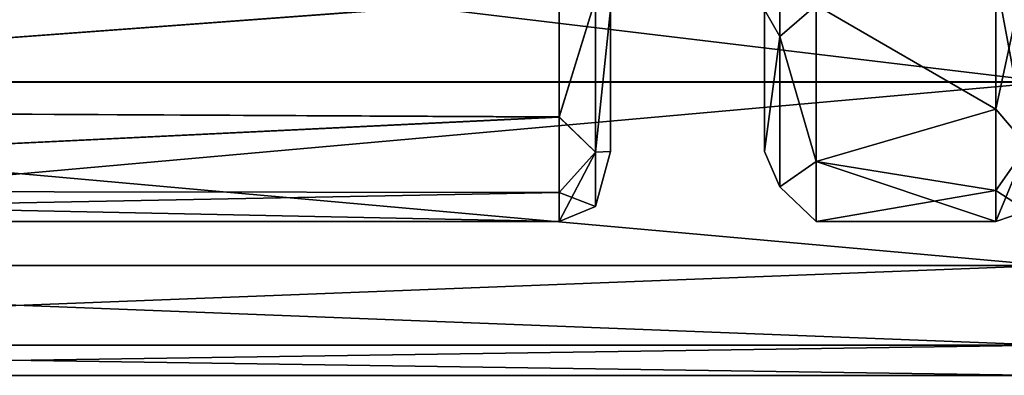
# Model space of a CAD drawing. Units: millimetres. Extents: x -29 to 29, y -18 to 129.
# Drawn here: x 0 to 19, y -16 to -9 of the extents above; entities that cross this region are included whole.
import ezdxf

# ---------------------------------------------------------------- set-up
doc = ezdxf.new("R2010")
doc.units = ezdxf.units.MM
doc.header["$LTSCALE"] = 52.148148
for name, color, linetype in [('2', 7, 'CONTINUOUS'), ('37', 7, 'CONTINUOUS'), ('38', 7, 'CONTINUOUS'), ('4', 7, 'CONTINUOUS'), ('49', 7, 'CONTINUOUS'), ('50', 7, 'CONTINUOUS'), ('78', 7, 'CONTINUOUS'), ('79', 7, 'CONTINUOUS'), ('80', 7, 'CONTINUOUS'), ('92', 7, 'CONTINUOUS')]:
    doc.layers.add(name, color=color, linetype=linetype)

msp = doc.modelspace()

# ---------------------------------------------------------------- linework, layer by layer
at = {"layer": '2', "linetype": 'CONTINUOUS'}
for points in [[(-20, -10.281, -12.259), (-20, -5.469, -15.036), (20, -10.281, -12.259), (-20, -10.281, -12.259)], [(20, -10.281, -12.259), (-20, -5.469, -15.036), (20, -5.469, -15.036), (20, -10.281, -12.259)], [(-20, -13.856, -8), (-20, -10.281, -12.259), (20, -13.856, -8), (-20, -13.856, -8)], [(20, -13.856, -8), (-20, -10.281, -12.259), (20, -10.281, -12.259), (20, -13.856, -8)], [(-20, -15.411, -4.303), (-20, -13.856, -8), (20, -15.41, -4.305), (-20, -15.411, -4.303)], [(20, -15.41, -4.305), (-20, -13.856, -8), (20, -13.856, -8), (20, -15.41, -4.305)], [(20, -16), (-20, -15.411, -4.303), (20, -15.41, -4.305), (20, -16)], [(-20, -16), (-20, -15.411, -4.303), (20, -16), (-20, -16)]]:
    msp.add_3dface(points, dxfattribs=at)
at = {"layer": '37', "linetype": 'CONTINUOUS'}
for points in [[(-19, -10.813, -7.217), (10.5, -8.617, -9.734), (-19, -8.245, -10.051), (-19, -10.813, -7.217)], [(19, -10.808, -7.224), (19, -8.244, -10.052), (15.5, -8.784, -9.583), (19, -10.808, -7.224)], [(10.5, -10.963, -6.987), (10.5, -8.617, -9.734), (-19, -10.813, -7.217), (10.5, -10.963, -6.987)], [(15.5, -11.832, -5.385), (19, -10.808, -7.224), (15.5, -8.784, -9.583), (15.5, -11.832, -5.385)], [(-19, -12.396, -3.915), (10.5, -10.963, -6.987), (-19, -10.813, -7.217), (-19, -12.396, -3.915)], [(19, -12.394, -3.922), (19, -10.808, -7.224), (15.5, -11.832, -5.385), (19, -12.394, -3.922)], [(10.5, -12.437, -3.783), (10.5, -10.963, -6.987), (-19, -12.396, -3.915), (10.5, -12.437, -3.783)], [(15.5, -13), (19, -12.394, -3.922), (15.5, -11.832, -5.385), (15.5, -13)], [(-19, -13), (10.5, -12.437, -3.783), (-19, -12.396, -3.915), (-19, -13)], [(10.5, -13), (10.5, -12.437, -3.783), (-19, -13), (10.5, -13)], [(19, -13), (19, -12.394, -3.922), (15.5, -13), (19, -13)]]:
    msp.add_3dface(points, dxfattribs=at)
at = {"layer": '38', "linetype": 'CONTINUOUS'}
for points in [[(-19, -10.808, 7.224), (-19, -8.245, 10.051), (10.5, -8.62, 9.731), (-19, -10.808, 7.224)], [(19, -10.809, 7.223), (15.5, -8.784, 9.583), (19, -8.244, 10.052), (19, -10.809, 7.223)], [(10.5, -10.965, 6.983), (-19, -10.808, 7.224), (10.5, -8.62, 9.731), (10.5, -10.965, 6.983)], [(15.5, -11.832, 5.384), (15.5, -8.784, 9.583), (19, -10.809, 7.223), (15.5, -11.832, 5.384)], [(-19, -12.394, 3.923), (-19, -10.808, 7.224), (10.5, -10.965, 6.983), (-19, -12.394, 3.923)], [(19, -12.395, 3.921), (15.5, -11.832, 5.384), (19, -10.809, 7.223), (19, -12.395, 3.921)], [(10.5, -12.438, 3.779), (-19, -12.394, 3.923), (10.5, -10.965, 6.983), (10.5, -12.438, 3.779)], [(19, -13), (15.5, -13), (15.5, -11.832, 5.384), (19, -13)], [(19, -13), (15.5, -11.832, 5.384), (19, -12.395, 3.921), (19, -13)], [(10.5, -13), (-19, -13), (-19, -12.394, 3.923), (10.5, -13)], [(10.5, -13), (-19, -12.394, 3.923), (10.5, -12.438, 3.779), (10.5, -13)]]:
    msp.add_3dface(points, dxfattribs=at)
at = {"layer": '4', "linetype": 'CONTINUOUS'}
for points in [[(20, -10.282, 12.259), (20, -5.47, 15.036), (-20, -10.282, 12.259), (20, -10.282, 12.259)], [(-20, -10.282, 12.259), (20, -5.47, 15.036), (-20, -5.47, 15.036), (-20, -10.282, 12.259)], [(20, -13.856, 8), (20, -10.282, 12.259), (-20, -13.856, 8), (20, -13.856, 8)], [(-20, -13.856, 8), (20, -10.282, 12.259), (-20, -10.282, 12.259), (-20, -13.856, 8)], [(20, -15.41, 4.305), (20, -13.856, 8), (-20, -15.41, 4.306), (20, -15.41, 4.305)], [(-20, -15.41, 4.306), (20, -13.856, 8), (-20, -13.856, 8), (-20, -15.41, 4.306)], [(-20, -16), (20, -16), (20, -15.41, 4.305), (-20, -16)], [(-20, -16), (20, -15.41, 4.305), (-20, -15.41, 4.306), (-20, -16)]]:
    msp.add_3dface(points, dxfattribs=at)
at = {"layer": '49', "linetype": 'CONTINUOUS'}
for points in [[(11.5, -8.87, 8.082), (11.5, -4, -11.314), (11.5, -11.638, 2.926), (11.5, -8.87, 8.082)], [(11.5, -11.638, 2.926), (11.5, -4, -11.314), (11.5, -11.638, -2.926), (11.5, -11.638, 2.926)], [(11.5, -11.638, -2.926), (11.5, -4, -11.314), (11.5, -8.87, -8.082), (11.5, -11.638, -2.926)]]:
    msp.add_3dface(points, dxfattribs=at)
at = {"layer": '50', "linetype": 'CONTINUOUS'}
for points in [[(14.5, -2.5, 5), (14.5, -4, 5), (14.5, -11.638, 2.925), (14.5, -2.5, 5)], [(14.5, -4, -5), (14.5, -2.5, 5), (14.5, -11.638, -2.925), (14.5, -4, -5)], [(14.5, -11.638, -2.925), (14.5, -2.5, 5), (14.5, -11.638, 2.925), (14.5, -11.638, -2.925)], [(14.5, -11.638, 2.925), (14.5, -4, 5), (14.5, -8.872, 8.08), (14.5, -11.638, 2.925)], [(14.5, -8.872, -8.08), (14.5, -4, -5), (14.5, -11.638, -2.925), (14.5, -8.872, -8.08)]]:
    msp.add_3dface(points, dxfattribs=at)
at = {"layer": '78', "linetype": 'CONTINUOUS'}
for points in [[(19, -8.244, 10.052), (19.612, -7.975, 10), (19.612, -11.524, 5.55), (19, -8.244, 10.052)], [(19, -10.809, 7.223), (19, -8.244, 10.052), (19.612, -11.524, 5.55), (19, -10.809, 7.223)], [(19, -12.395, 3.921), (19, -10.809, 7.223), (19.612, -11.524, 5.55), (19, -12.395, 3.921)], [(19.612, -12.791), (19, -12.395, 3.921), (19.612, -11.524, 5.55), (19.612, -12.791)], [(19, -13), (19, -12.395, 3.921), (19.612, -12.791), (19, -13)]]:
    msp.add_3dface(points, dxfattribs=at)
at = {"layer": '79', "linetype": 'CONTINUOUS'}
for points in [[(19, -8.244, -10.052), (19, -10.808, -7.224), (19.612, -7.975, -10), (19, -8.244, -10.052)], [(19, -10.808, -7.224), (19.612, -11.524, -5.55), (19.612, -7.975, -10), (19, -10.808, -7.224)], [(19, -10.808, -7.224), (19, -12.394, -3.922), (19.612, -11.524, -5.55), (19, -10.808, -7.224)], [(19, -12.394, -3.922), (19, -13), (19.612, -11.524, -5.55), (19, -12.394, -3.922)], [(19, -13), (19.612, -12.791), (19.612, -11.524, -5.55), (19, -13)]]:
    msp.add_3dface(points, dxfattribs=at)
at = {"layer": '80', "linetype": 'CONTINUOUS'}
for points in [[(10.5, -8.617, -9.734), (10.5, -10.963, -6.987), (11.207, -8.663, -9.296), (10.5, -8.617, -9.734)], [(10.5, -10.965, 6.983), (10.5, -8.62, 9.731), (11.207, -8.663, 9.296), (10.5, -10.965, 6.983)], [(11.207, -8.663, -9.296), (10.5, -10.963, -6.987), (11.207, -11.652, -5.069), (11.207, -8.663, -9.296)], [(11.207, -11.652, 5.069), (10.5, -10.965, 6.983), (11.207, -8.663, 9.296), (11.207, -11.652, 5.069)], [(11.5, -8.87, 8.082), (11.207, -11.652, 5.069), (11.207, -8.663, 9.296), (11.5, -8.87, 8.082)], [(11.5, -8.87, -8.082), (11.207, -8.663, -9.296), (11.207, -11.652, -5.069), (11.5, -8.87, -8.082)], [(11.5, -8.87, 8.082), (11.5, -11.638, 2.926), (11.207, -11.652, 5.069), (11.5, -8.87, 8.082)], [(11.5, -11.638, -2.926), (11.5, -8.87, -8.082), (11.207, -11.652, -5.069), (11.5, -11.638, -2.926)], [(10.5, -10.963, -6.987), (10.5, -12.437, -3.783), (11.207, -11.652, -5.069), (10.5, -10.963, -6.987)], [(10.5, -12.438, 3.779), (10.5, -10.965, 6.983), (11.207, -11.652, 5.069), (10.5, -12.438, 3.779)], [(10.5, -12.437, -3.783), (10.5, -13), (11.207, -11.652, -5.069), (10.5, -12.437, -3.783)], [(11.207, -11.652, -5.069), (10.5, -13), (11.207, -12.707), (11.207, -11.652, -5.069)], [(11.207, -12.707), (10.5, -12.438, 3.779), (11.207, -11.652, 5.069), (11.207, -12.707)], [(11.5, -11.638, 2.926), (11.5, -11.638, -2.926), (11.207, -12.707), (11.5, -11.638, 2.926)], [(11.5, -11.638, 2.926), (11.207, -12.707), (11.207, -11.652, 5.069), (11.5, -11.638, 2.926)], [(11.5, -11.638, -2.926), (11.207, -11.652, -5.069), (11.207, -12.707), (11.5, -11.638, -2.926)], [(10.5, -13), (10.5, -12.438, 3.779), (11.207, -12.707), (10.5, -13)]]:
    msp.add_3dface(points, dxfattribs=at)
at = {"layer": '92', "linetype": 'CONTINUOUS'}
for points in [[(14.793, -9.396, 8.555), (14.5, -8.872, 8.08), (14.773, -4.229, 11.961), (14.793, -9.396, 8.555)], [(14.5, -8.872, -8.08), (14.793, -9.396, -8.555), (14.793, -4.236, -11.98), (14.5, -8.872, -8.08)], [(14.793, -4.236, 11.98), (14.793, -9.396, 8.555), (14.773, -4.229, 11.961), (14.793, -4.236, 11.98)], [(14.793, -9.396, -8.555), (15.5, -8.784, -9.583), (14.793, -4.236, -11.98), (14.793, -9.396, -8.555)], [(14.793, -4.236, 11.98), (15.5, -8.784, 9.583), (14.793, -9.396, 8.555), (14.793, -4.236, 11.98)], [(15.5, -11.832, -5.385), (15.5, -8.784, -9.583), (14.793, -9.396, -8.555), (15.5, -11.832, -5.385)], [(15.5, -8.784, 9.583), (15.5, -11.832, 5.384), (14.793, -9.396, 8.555), (15.5, -8.784, 9.583)], [(14.5, -8.872, -8.08), (14.5, -11.638, -2.925), (14.793, -9.396, -8.555), (14.5, -8.872, -8.08)], [(14.5, -11.638, 2.925), (14.5, -8.872, 8.08), (14.793, -9.396, 8.555), (14.5, -11.638, 2.925)], [(14.5, -11.638, -2.925), (14.793, -12.324, -3.097), (14.793, -9.396, -8.555), (14.5, -11.638, -2.925)], [(14.5, -11.638, 2.925), (14.793, -9.396, 8.555), (14.793, -12.324, 3.097), (14.5, -11.638, 2.925)], [(14.793, -12.324, -3.097), (15.5, -11.832, -5.385), (14.793, -9.396, -8.555), (14.793, -12.324, -3.097)], [(14.793, -9.396, 8.555), (15.5, -11.832, 5.384), (14.793, -12.324, 3.097), (14.793, -9.396, 8.555)], [(14.5, -11.638, -2.925), (14.5, -11.638, 2.925), (14.793, -12.324, -3.097), (14.5, -11.638, -2.925)], [(14.5, -11.638, 2.925), (14.793, -12.324, 3.097), (14.793, -12.324, -3.097), (14.5, -11.638, 2.925)], [(15.5, -13), (15.5, -11.832, -5.385), (14.793, -12.324, -3.097), (15.5, -13)], [(15.5, -11.832, 5.384), (15.5, -13), (14.793, -12.324, 3.097), (15.5, -11.832, 5.384)], [(14.793, -12.324, 3.097), (15.5, -13), (14.793, -12.324, -3.097), (14.793, -12.324, 3.097)]]:
    msp.add_3dface(points, dxfattribs=at)

doc.saveas('drawing.dxf')
